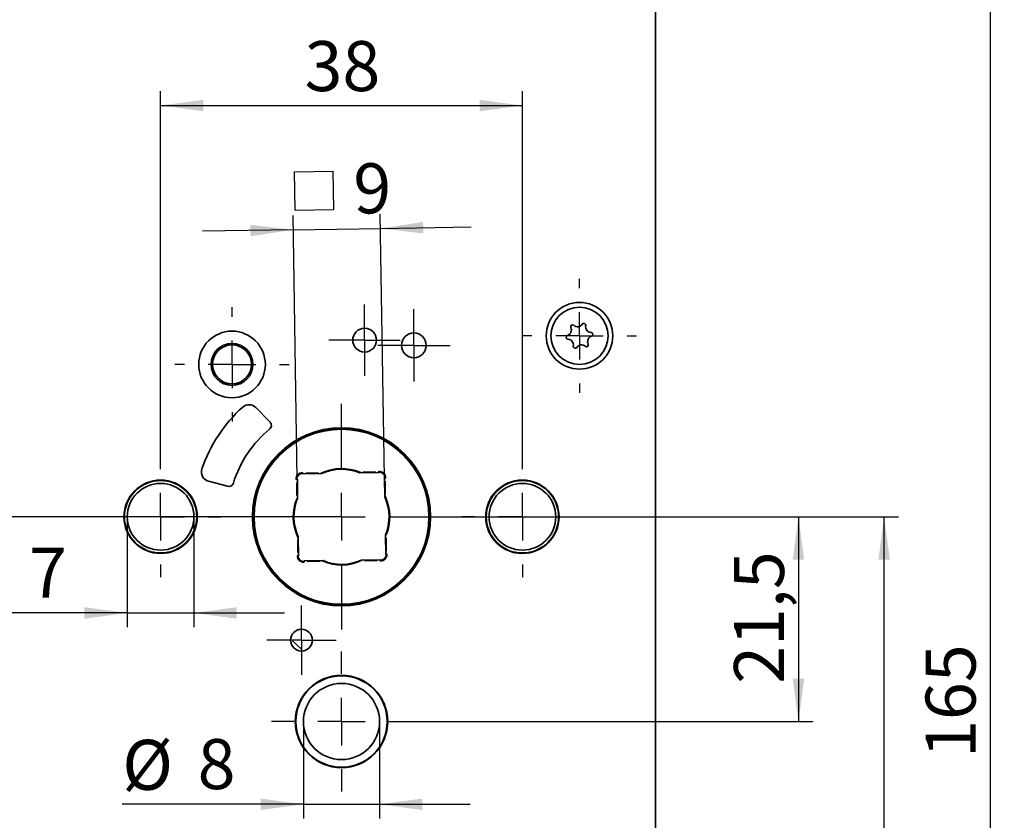
# Model space of a CAD drawing. Units: millimetres. Extents: x 0 to 210, y 0 to 297.
# Drawn here: x 101 to 169, y 177 to 233 of the extents above; entities that cross this region are included whole.
import ezdxf

# ---------------------------------------------------------------- set-up
doc = ezdxf.new("R2010")
doc.units = ezdxf.units.MM
doc.layers.add('CENTERLINE', color=7, linetype='Continuous')
doc.layers.add('DIMENSION', color=7, linetype='Continuous')
doc.styles.add('SLDTEXTSTYLE2', font='TXT', dxfattribs={"width": 0.75})
doc.dimstyles.new('SLDDIMSTYLE0', dxfattribs={"dimtxt": 3.5, "dimasz": 3, "dimexe": 0, "dimexo": 0.0625, "dimgap": 0.875, "dimtad": 1, "dimdec": 0, "dimlfac": 1.5, "dimrnd": 1e-09, "dimzin": 12, "dimdsep": 46, "dimtxsty": 'SLDTEXTSTYLE2', "dimsah": 1, "dimcen": 0.09, "dimadec": 0, "dimazin": 3, "dimtfac": 1, "dimtdec": 0, "dimtofl": 0, "dimtmove": 0, "dimatfit": 3, "dimfxl": 1, "dimfrac": 2, "dimtolj": 1, "dimtzin": 12, "dimarcsym": 0})
doc.dimstyles.new('SLDDIMSTYLE1', dxfattribs={"dimtxt": 3.5, "dimasz": 3, "dimexe": 0, "dimexo": 0.0625, "dimgap": 0.875, "dimtad": 1, "dimlfac": 1.5, "dimrnd": 1e-09, "dimzin": 12, "dimdsep": 46, "dimtxsty": 'SLDTEXTSTYLE2', "dimsah": 1, "dimcen": 0.09, "dimadec": 0, "dimazin": 3, "dimtfac": 1, "dimtofl": 0, "dimtmove": 0, "dimatfit": 3, "dimfxl": 1, "dimfrac": 2, "dimtolj": 1, "dimtzin": 12, "dimarcsym": 0})
doc.dimstyles.new('SLDDIMSTYLE3', dxfattribs={"dimtxt": 3.5, "dimasz": 3, "dimexe": 0, "dimexo": 0.0625, "dimgap": 0.875, "dimtad": 1, "dimlfac": 1.5, "dimrnd": 1e-09, "dimzin": 12, "dimdsep": 46, "dimtxsty": 'SLDTEXTSTYLE2', "dimsah": 1, "dimcen": 0.09, "dimadec": 0, "dimazin": 3, "dimtfac": 1, "dimtmove": 0, "dimatfit": 0, "dimfxl": 1, "dimfrac": 2, "dimtolj": 1, "dimtzin": 12, "dimarcsym": 0})
doc.dimstyles.new('SLDDIMSTYLE4', dxfattribs={"dimtxt": 3.5, "dimasz": 3, "dimexe": 0, "dimexo": 0.0625, "dimgap": 0.875, "dimtad": 1, "dimdec": 0, "dimlfac": 1.5, "dimrnd": 1e-09, "dimzin": 12, "dimdsep": 46, "dimtxsty": 'SLDTEXTSTYLE2', "dimsah": 1, "dimcen": 0.09, "dimadec": 0, "dimazin": 3, "dimtfac": 1, "dimtdec": 0, "dimtmove": 0, "dimatfit": 0, "dimfxl": 1, "dimfrac": 2, "dimtolj": 1, "dimtzin": 12, "dimarcsym": 0})

# ---------------------------------------------------------------- blocks, each defined once
blk = doc.blocks.new('_D_1')
at = {"layer": 'DIMENSION', "color": 7}
for p, q in [((123.061, 197.944), (37.976, 197.944)), ((38.976, 148.611), (38.976, 197.944)), ((123.061, 148.611), (37.976, 148.611))]:
    blk.add_line(p, q, dxfattribs=at)
for points in [[(38.976, 197.944), (38.576, 194.944), (39.376, 194.944)], [(38.976, 148.611), (39.376, 151.611), (38.576, 151.611)]]:
    blk.add_solid(points, dxfattribs=at)
at = {"layer": 'DIMENSION', "color": 7, "char_height": 3.5, "attachment_point": 1, "rotation": 90, "style": 'SLDTEXTSTYLE2'}
for s, insert in [('(RZ)', (34.464, 172.271)), ('74', (34.464, 165.787))]:
    blk.add_mtext(s, dxfattribs=dict(at, insert=insert))
blk = doc.blocks.new('_D_3')
at = {"layer": 'DIMENSION', "color": 7}
for p, q in [((130.961, 197.944), (156.061, 197.944)), ((155.061, 197.944), (155.061, 183.611)), ((127.961, 183.611), (156.061, 183.611))]:
    blk.add_line(p, q, dxfattribs=at)
for points in [[(155.061, 197.944), (154.661, 194.944), (155.461, 194.944)], [(155.061, 183.611), (155.461, 186.611), (154.661, 186.611)]]:
    blk.add_solid(points, dxfattribs=at)
at = {"layer": 'DIMENSION', "color": 7, "insert": (150.549, 186.252), "char_height": 3.5, "attachment_point": 1, "rotation": 90, "style": 'SLDTEXTSTYLE2'}
blk.add_mtext('21,5', dxfattribs=at)
blk = doc.blocks.new('_D_4')
at = {"layer": 'DIMENSION', "color": 7}
for p, q in [((130.961, 197.944), (162.061, 197.944)), ((161.061, 144.611), (161.061, 197.944)), ((139.961, 144.611), (162.061, 144.611))]:
    blk.add_line(p, q, dxfattribs=at)
for points in [[(161.061, 197.944), (160.661, 194.944), (161.461, 194.944)], [(161.061, 144.611), (161.461, 147.611), (160.661, 147.611)]]:
    blk.add_solid(points, dxfattribs=at)
at = {"layer": 'DIMENSION', "color": 7, "insert": (156.549, 168.692), "char_height": 3.5, "attachment_point": 1, "rotation": 90, "style": 'SLDTEXTSTYLE2'}
blk.add_mtext('80', dxfattribs=at)
blk = doc.blocks.new('_D_5')
at = {"layer": 'DIMENSION', "color": 7}
for p, q in [((144.395, 239.944), (169.477, 239.944)), ((168.477, 239.944), (168.477, 129.944)), ((146.561, 129.944), (169.477, 129.944))]:
    blk.add_line(p, q, dxfattribs=at)
for points in [[(168.477, 239.944), (168.077, 236.944), (168.877, 236.944)], [(168.477, 129.944), (168.877, 132.944), (168.077, 132.944)]]:
    blk.add_solid(points, dxfattribs=at)
at = {"layer": 'DIMENSION', "color": 7, "insert": (163.966, 181.065), "char_height": 3.5, "attachment_point": 1, "rotation": 90, "style": 'SLDTEXTSTYLE2'}
blk.add_mtext('165', dxfattribs=at)
blk = doc.blocks.new('_D_7')
at = {"layer": 'DIMENSION', "color": 7}
for p, q in [((110.395, 202.178), (110.395, 227.731)), ((135.728, 202.178), (135.728, 227.731)), ((110.395, 226.731), (135.728, 226.731))]:
    blk.add_line(p, q, dxfattribs=at)
for points in [[(110.395, 226.731), (113.395, 226.331), (113.395, 227.131)], [(135.728, 226.731), (132.728, 227.131), (132.728, 226.331)]]:
    blk.add_solid(points, dxfattribs=at)
at = {"layer": 'DIMENSION', "color": 7, "insert": (120.475, 231.243), "char_height": 3.5, "attachment_point": 1, "style": 'SLDTEXTSTYLE2'}
blk.add_mtext('38', dxfattribs=at)
blk = doc.blocks.new('_D_8')
at = {"layer": 'DIMENSION', "color": 7}
for p, q in [((108.061, 197.944), (108.061, 190.211)), ((112.728, 197.944), (112.728, 190.211)), ((108.061, 191.211), (95.902, 191.211)), ((108.061, 191.211), (112.728, 191.211)), ((112.728, 191.211), (119.078, 191.211))]:
    blk.add_line(p, q, dxfattribs=at)
for points in [[(108.061, 191.211), (105.061, 191.611), (105.061, 190.811)], [(112.728, 191.211), (115.728, 190.811), (115.728, 191.611)]]:
    blk.add_solid(points, dxfattribs=at)
at = {"layer": 'DIMENSION', "color": 7, "char_height": 3.5, "attachment_point": 1, "style": 'SLDTEXTSTYLE2'}
for s, insert in [('%%c', (95.902, 195.723)), ('7', (101.181, 195.776))]:
    blk.add_mtext(s, dxfattribs=dict(at, insert=insert))
blk = doc.blocks.new('_D_9')
at = {"layer": 'DIMENSION', "color": 7}
for p, q in [((120.395, 183.611), (120.395, 176.819)), ((125.728, 183.611), (125.728, 176.819)), ((120.395, 177.819), (107.707, 177.819)), ((120.395, 177.819), (125.728, 177.819)), ((125.728, 177.819), (132.078, 177.819))]:
    blk.add_line(p, q, dxfattribs=at)
for points in [[(120.395, 177.819), (117.395, 178.219), (117.395, 177.419)], [(125.728, 177.819), (128.728, 177.419), (128.728, 178.219)]]:
    blk.add_solid(points, dxfattribs=at)
at = {"layer": 'DIMENSION', "color": 7, "char_height": 3.5, "attachment_point": 1, "style": 'SLDTEXTSTYLE2'}
for s, insert in [('%%c', (107.707, 182.33)), ('8', (112.986, 182.384))]:
    blk.add_mtext(s, dxfattribs=dict(at, insert=insert))
blk = doc.blocks.new('_D_17')
at = {"layer": 'DIMENSION', "color": 7}
for p, q in [((115.161, 197.944), (43.757, 197.944)), ((44.757, 149.944), (44.757, 197.944)), ((115.661, 149.944), (43.757, 149.944))]:
    blk.add_line(p, q, dxfattribs=at)
for points in [[(44.757, 197.944), (44.357, 194.944), (45.157, 194.944)], [(44.757, 149.944), (45.157, 152.944), (44.357, 152.944)]]:
    blk.add_solid(points, dxfattribs=at)
at = {"layer": 'DIMENSION', "color": 7, "char_height": 3.5, "attachment_point": 1, "rotation": 90, "style": 'SLDTEXTSTYLE2'}
for s, insert in [('(PZ)', (40.245, 172.975)), ('72', (40.245, 166.49))]:
    blk.add_mtext(s, dxfattribs=dict(at, insert=insert))
blk = doc.blocks.new('_D_19')
at = {"layer": 'DIMENSION', "color": 7}
for p, q in [((115.161, 197.944), (48.912, 197.944)), ((49.912, 197.944), (49.912, 170.611)), ((66.85, 170.611), (48.912, 170.611))]:
    blk.add_line(p, q, dxfattribs=at)
for points in [[(49.912, 197.944), (49.512, 194.944), (50.312, 194.944)], [(49.912, 170.611), (50.312, 173.611), (49.512, 173.611)]]:
    blk.add_solid(points, dxfattribs=at)
at = {"layer": 'DIMENSION', "color": 7, "insert": (45.4, 181.692), "char_height": 3.5, "attachment_point": 1, "rotation": 90, "style": 'SLDTEXTSTYLE2'}
blk.add_mtext('41', dxfattribs=at)
blk = doc.blocks.new('_D_21')
at = {"layer": 'DIMENSION', "color": 7}
for p, q in [((115.161, 197.944), (59.673, 197.944)), ((60.673, 184.478), (60.673, 197.944)), ((74.951, 184.478), (59.673, 184.478))]:
    blk.add_line(p, q, dxfattribs=at)
for points in [[(60.673, 197.944), (60.273, 194.944), (61.073, 194.944)], [(60.673, 184.478), (61.073, 187.478), (60.273, 187.478)]]:
    blk.add_solid(points, dxfattribs=at)
at = {"layer": 'DIMENSION', "color": 7, "insert": (56.162, 188.625), "char_height": 3.5, "attachment_point": 1, "rotation": 90, "style": 'SLDTEXTSTYLE2'}
blk.add_mtext('20', dxfattribs=at)
blk = doc.blocks.new('_D_22')
at = {"layer": 'DIMENSION', "color": 7}
for p, q in [((66.452, 206.078), (66.452, 212.428)), ((72.857, 206.078), (65.452, 206.078)), ((66.452, 206.078), (66.452, 197.944)), ((115.161, 197.944), (65.452, 197.944)), ((66.452, 197.944), (66.452, 191.594))]:
    blk.add_line(p, q, dxfattribs=at)
for points in [[(66.452, 206.078), (66.852, 209.078), (66.052, 209.078)], [(66.452, 197.944), (66.052, 194.944), (66.852, 194.944)]]:
    blk.add_solid(points, dxfattribs=at)
at = {"layer": 'DIMENSION', "color": 7, "insert": (61.94, 199.425), "char_height": 3.5, "attachment_point": 1, "rotation": 90, "style": 'SLDTEXTSTYLE2'}
blk.add_mtext('12', dxfattribs=at)
blk = doc.blocks.new('SW_SYMBOL_MOD_BOX')
at = {"layer": 'DIMENSION', "color": 0}
for p, q in [((200, 200), (200, 800)), ((200, 800), (800, 800)), ((800, 800), (800, 200)), ((200, 200), (800, 200))]:
    blk.add_line(p, q, dxfattribs=at)
blk = doc.blocks.new('_D_24')
at = {"layer": 'DIMENSION', "color": 7}
for p, q in [((119.968, 200.567), (119.669, 219.032)), ((126.067, 200.666), (125.768, 219.131)), ((119.685, 218.032), (113.336, 217.929)), ((119.685, 218.032), (125.784, 218.131)), ((125.784, 218.131), (132.133, 218.234))]:
    blk.add_line(p, q, dxfattribs=at)
for points in [[(125.784, 218.131), (128.79, 217.78), (128.777, 218.579)], [(119.685, 218.032), (116.679, 218.383), (116.692, 217.583)]]:
    blk.add_solid(points, dxfattribs=at)
at = {"layer": 'DIMENSION', "color": 7, "xscale": 0.0044707031, "yscale": 0.0044707031, "zscale": 0.0044707031, "rotation": 0.9297106856}
blk.add_blockref('SW_SYMBOL_MOD_BOX', (118.934, 218.505), dxfattribs=at)
at = {"layer": 'DIMENSION', "color": 7, "insert": (123.867, 222.666), "char_height": 3.5, "attachment_point": 1, "rotation": 0.92971, "style": 'SLDTEXTSTYLE2'}
blk.add_mtext('9', dxfattribs=at)
blk = doc.blocks.new('SW_CENTERMARKSYMBOL_10')
at = {"layer": 'CENTERLINE', "color": 0}
for p, q in [((0, 3.333), (0, 4.9)), ((0, 0), (0, 1.667)), ((-3.333, 0), (-4.9, 0)), ((0, 0), (-1.667, 0)), ((0, 0), (0, -1.667)), ((0, 0), (1.667, 0)), ((3.333, 0), (4.9, 0)), ((0, -3.333), (0, -4.9))]:
    blk.add_line(p, q, dxfattribs=at)
blk = doc.blocks.new('SW_CENTERMARKSYMBOL_11')
at = {"layer": 'CENTERLINE', "color": 0}
for p, q in [((0, 1.667), (0, 2.433)), ((0, 0), (0, 1.667)), ((-1.667, 0), (-2.433, 0)), ((0, 0), (-1.667, 0)), ((0, 0), (0, -1.667)), ((0, 0), (1.667, 0)), ((1.667, 0), (2.433, 0)), ((0, -1.667), (0, -2.433))]:
    blk.add_line(p, q, dxfattribs=at)
blk = doc.blocks.new('SW_CENTERMARKSYMBOL_14')
at = {"layer": 'CENTERLINE', "color": 0}
for p, q in [((0, 3.333), (0, 4.233)), ((0, 0), (0, 1.667)), ((-3.333, 0), (-4.233, 0)), ((0, 0), (-1.667, 0)), ((0, 0), (0, -1.667)), ((0, 0), (1.667, 0)), ((3.333, 0), (4.233, 0)), ((0, -3.333), (0, -4.233))]:
    blk.add_line(p, q, dxfattribs=at)
blk = doc.blocks.new('SW_CENTERMARKSYMBOL_16')
at = {"layer": 'CENTERLINE', "color": 0}
for p, q in [((0, 3.333), (0, 4.233)), ((0, 0), (0, 1.667)), ((-3.333, 0), (-4.233, 0)), ((0, 0), (-1.667, 0)), ((0, 0), (0, -1.667)), ((0, 0), (1.667, 0)), ((3.333, 0), (4.233, 0)), ((0, -3.333), (0, -4.233))]:
    blk.add_line(p, q, dxfattribs=at)
blk = doc.blocks.new('SW_CENTERMARKSYMBOL_17')
at = {"layer": 'CENTERLINE', "color": 0}
for p, q in [((0, 3.333), (0, 4)), ((0, 0), (0, 1.667)), ((-3.333, 0), (-4, 0)), ((0, 0), (-1.667, 0)), ((0, 0), (0, -1.667)), ((0, 0), (1.667, 0)), ((3.333, 0), (4, 0)), ((0, -3.333), (0, -4))]:
    blk.add_line(p, q, dxfattribs=at)
blk = doc.blocks.new('SW_CENTERMARKSYMBOL_18')
at = {"layer": 'CENTERLINE', "color": 0}
for p, q in [((0, 1.667), (0, 2.5)), ((0, 0), (0, 1.667)), ((-1.667, 0), (-2.5, 0)), ((0, 0), (-1.667, 0)), ((0, 0), (0, -1.667)), ((0, 0), (1.667, 0)), ((1.667, 0), (2.5, 0)), ((0, -1.667), (0, -2.5))]:
    blk.add_line(p, q, dxfattribs=at)
blk = doc.blocks.new('SW_CENTERMARKSYMBOL_19')
at = {"layer": 'CENTERLINE', "color": 0}
for p, q in [((0, 1.667), (0, 2.533)), ((0, 0), (0, 1.667)), ((-1.667, 0), (-2.533, 0)), ((0, 0), (-1.667, 0)), ((0, 0), (0, -1.667)), ((0, 0), (1.667, 0)), ((1.667, 0), (2.533, 0)), ((0, -1.667), (0, -2.533))]:
    blk.add_line(p, q, dxfattribs=at)
blk = doc.blocks.new('SW_CENTERMARKSYMBOL_20')
at = {"layer": 'CENTERLINE', "color": 0}
for p, q in [((0, 3.333), (0, 4)), ((0, 0), (0, 1.667)), ((-3.333, 0), (-4, 0)), ((0, 0), (-1.667, 0)), ((0, 0), (0, -1.667)), ((0, 0), (1.667, 0)), ((3.333, 0), (4, 0)), ((0, -3.333), (0, -4))]:
    blk.add_line(p, q, dxfattribs=at)
blk = doc.blocks.new('SW_CENTERMARKSYMBOL_21')
at = {"layer": 'CENTERLINE', "color": 0}
for p, q in [((0, 3.333), (0, 7.9)), ((0, 0), (0, 1.667)), ((-3.333, 0), (-7.9, 0)), ((0, 0), (-1.667, 0)), ((0, 0), (0, -1.667)), ((0, 0), (1.667, 0)), ((3.333, 0), (7.9, 0)), ((0, -3.333), (0, -7.9))]:
    blk.add_line(p, q, dxfattribs=at)

msp = doc.modelspace()

# ---------------------------------------------------------------- linework, layer by layer
at = {"color": 7, "linetype": 'Continuous', "lineweight": 35}
for p, q in [((145.061213, 130.611076), (145.061213, 239.277744)), ((118.056406, 204.566597), (117.069663, 205.5884)), ((120.3392, 200.95064), (120.302229, 200.986431)), ((121.667056, 200.972189), (120.3392, 200.95064)), ((125.684249, 201.037379), (124.356394, 201.015831)), ((125.72004, 201.074351), (125.684249, 201.037379)), ((126.067442, 200.666425), (126.103233, 200.703396)), ((126.088991, 199.338569), (126.067442, 200.666425)), ((113.746368, 200.440317), (115.082247, 200.082369)), ((119.931273, 200.603238), (119.968245, 200.567447)), ((119.968245, 200.567447), (119.989794, 199.239592)), ((120.033436, 196.550254), (120.054984, 195.222398)), ((126.154181, 195.321376), (126.132633, 196.649231)), ((120.054984, 195.222398), (120.019193, 195.185427)), ((126.191153, 195.285585), (126.154181, 195.321376)), ((120.402387, 194.814472), (120.438177, 194.851444)), ((120.438177, 194.851444), (121.766033, 194.872992)), ((124.455371, 194.916634), (125.783226, 194.938183)), ((125.783226, 194.938183), (125.820198, 194.902392))]:
    msp.add_line(p, q, dxfattribs=at)
at = {"color": 8, "linetype": 'Continuous', "lineweight": 18}
for p, q in [((120.333789, 201.048667), (120.360092, 201.023203)), ((120.55867, 201.020878), (121.459062, 201.035489)), ((124.562224, 201.085847), (125.462616, 201.100458)), ((125.661013, 201.109226), (125.686477, 201.13553)), ((126.165468, 200.671836), (126.140005, 200.645532)), ((119.896399, 200.544212), (119.870095, 200.569675)), ((119.919778, 199.445422), (119.905167, 200.345814)), ((126.137679, 200.446955), (126.152291, 199.546563)), ((119.984747, 195.441868), (119.970136, 196.34226)), ((126.202649, 196.443401), (126.21726, 195.543009)), ((119.956958, 195.216987), (119.982422, 195.243291)), ((126.226028, 195.344612), (126.252331, 195.319148)), ((120.461413, 194.779597), (120.43595, 194.753294)), ((121.560203, 194.802976), (120.659811, 194.788365)), ((125.563757, 194.867946), (124.663365, 194.853334)), ((125.788638, 194.840157), (125.762334, 194.86562)), ((120.256578, 188.681217), (119.632769, 189.268602))]:
    msp.add_line(p, q, dxfattribs=at)
at = {"color": 7, "linetype": 'Continuous', "lineweight": 35, "flags": 128}
for points in [[(120.3392, 200.95064), (120.33971, 200.95193), (120.34122, 200.955749), (120.343671, 200.96195), (120.34697, 200.970295), (120.35099, 200.980464), (120.355577, 200.992066), (120.360554, 201.004655), (120.365729, 201.017747)], [(125.684249, 201.037379), (125.683698, 201.038652), (125.682065, 201.042419), (125.679413, 201.048538), (125.675845, 201.056772), (125.671498, 201.066805), (125.666537, 201.078252), (125.661154, 201.090673), (125.655557, 201.103589)], [(126.067442, 200.666425), (126.068462, 200.666022), (126.071489, 200.664825), (126.076433, 200.66287), (126.083142, 200.660218), (126.091413, 200.656948), (126.100995, 200.65316), (126.111597, 200.648969), (126.122895, 200.644503), (126.134548, 200.639896)], [(119.902036, 200.538755), (119.914952, 200.544353), (119.927373, 200.549735), (119.93882, 200.554696), (119.948853, 200.559043), (119.957087, 200.562612), (119.963205, 200.565263), (119.966973, 200.566896), (119.968245, 200.567447)], [(119.987878, 195.248927), (119.999531, 195.244321), (120.01083, 195.239854), (120.021431, 195.235663), (120.031013, 195.231875), (120.039285, 195.228605), (120.045994, 195.225953), (120.050938, 195.223998), (120.053965, 195.222801), (120.054984, 195.222398)], [(126.154181, 195.321376), (126.155453, 195.321927), (126.159221, 195.32356), (126.16534, 195.326211), (126.173574, 195.32978), (126.183607, 195.334127), (126.195054, 195.339088), (126.207474, 195.34447), (126.220391, 195.350068)], [(120.46687, 194.785234), (120.461272, 194.798151), (120.45589, 194.810571), (120.450929, 194.822018), (120.446581, 194.832051), (120.443013, 194.840285), (120.440362, 194.846404), (120.438729, 194.850171), (120.438177, 194.851444)], [(125.756698, 194.871077), (125.761873, 194.884168), (125.76685, 194.896757), (125.771436, 194.908359), (125.775456, 194.918528), (125.778755, 194.926873), (125.781207, 194.933074), (125.782717, 194.936893), (125.783226, 194.938183)]]:
    msp.add_lwpolyline(points, dxfattribs=at)
at = {"color": 7, "linetype": 'Continuous', "lineweight": 35}
for centre, radius in [((139.72788, 210.611078), 2.333333), ((139.72788, 210.611078), 2), ((124.681213, 210.311078), 0.833333), ((115.394547, 208.611078), 2.333333), ((128.12788, 209.944412), 0.866667), ((115.394547, 208.611078), 1.466667), ((115.394547, 208.611078), 1.366667), ((123.061213, 197.944412), 6.233333), ((123.061213, 197.944412), 6.166667), ((110.394547, 197.944412), 2.566667), ((110.394547, 197.944412), 2.533333), ((110.394547, 197.944412), 2.333333), ((135.72788, 197.944412), 2.566667), ((135.72788, 197.944412), 2.533333), ((135.72788, 197.944412), 2.333333), ((120.261213, 189.311078), 0.766667), ((123.061213, 183.611078), 3.233333), ((123.061213, 183.611078), 3.2), ((123.061213, 183.611078), 2.666667)]:
    msp.add_circle(centre, radius, dxfattribs=at)
at = {"color": 8, "linetype": 'Continuous', "lineweight": 18}
msp.add_circle((123.061213, 197.944412), 6.1, dxfattribs=at)
at = {"color": 7, "linetype": 'Continuous', "lineweight": 35}
for centre, radius, start, end in [((138.762083, 211.011688), 0.4, 288.88110716, 26.06186294), ((139.241187, 211.246003), 0.133333, 48.88110716, 206.06186294), ((139.591919, 211.647788), 0.4, 228.88110716, 326.06186294), ((140.034395, 211.350029), 0.133333, 348.88110716, 146.06186294), ((140.557717, 211.247178), 0.4, 168.88110716, 266.06186294), ((138.934672, 210.507052), 0.133333, 108.88110716, 266.06186294), ((138.898043, 209.974978), 0.4, 348.88110716, 86.06186294), ((140.693677, 210.210469), 0.4, 108.88110716, 206.06186294), ((140.521088, 210.715104), 0.133333, 288.88110716, 86.06186294), ((139.421365, 209.872127), 0.133333, 168.88110716, 326.06186294), ((139.863841, 209.574368), 0.4, 48.88110716, 146.06186294), ((140.214573, 209.976153), 0.133333, 228.88110716, 26.06186294), ((123.061213, 197.944412), 10.333121, 132.02384828, 161.04534086), ((116.590103, 205.125294), 0.666667, 44, 132.02384828), ((117.816626, 204.335045), 0.333333, 309.37462436, 44), ((123.061213, 197.944412), 7.933824, 129.37462436, 162.68919692), ((113.918914, 201.084267), 0.666667, 161.04534086, 255), ((120.330962, 200.587465), 0.4, 94.11939579, 177.74002558), ((123.061213, 197.944412), 3.333333, 67.13543773, 114.72398364), ((125.704267, 200.674662), 0.4, 4.11939579, 87.74002558), ((115.16852, 200.404345), 0.333333, 255, 342.68919692), ((123.061213, 197.944412), 3.333333, 337.13543773, 24.72398364), ((123.061213, 197.944412), 3.333333, 157.13543774, 204.72398364), ((120.41816, 195.214161), 0.4, 184.11939579, 267.74002558), ((125.791464, 195.301358), 0.4, 274.11939579, 357.74002558), ((123.061213, 197.944412), 3.333333, 247.13543774, 294.72398364)]:
    msp.add_arc(centre, radius, start, end, dxfattribs=at)
at = {"color": 8, "linetype": 'Continuous', "lineweight": 18}
for centre, radius, start, end in [((123.061213, 197.944412), 3.4, 67.37324638, 114.48617499), ((120.330962, 200.587465), 0.466667, 90.34501928, 181.51440209), ((125.704267, 200.674662), 0.466667, 0.34501928, 91.51440209), ((123.061213, 197.944412), 3.4, 337.37324638, 24.48617499), ((123.061213, 197.944412), 3.4, 157.37324638, 204.48617499), ((120.41816, 195.214161), 0.466667, 180.34501928, 271.51440209), ((125.791464, 195.301358), 0.466667, 270.34501928, 1.51440209), ((123.061213, 197.944412), 3.4, 247.37324638, 294.48617499)]:
    msp.add_arc(centre, radius, start, end, dxfattribs=at)
at = {"color": 7, "linetype": 'Continuous', "lineweight": 35}
for points, knots in [([(120.302229, 200.986431), (120.302472, 200.987103), (120.302959, 200.988446), (120.306743, 200.998769), (120.312502, 201.014147), (120.319733, 201.032938), (120.325274, 201.046944), (120.327955, 201.05363), (120.328152, 201.054123)], [0, 0, 0, 0, 0.192794939, 0.38531627, 0.585165451, 0.801440161, 0.985355166, 1, 1, 1, 1]), ([(121.667056, 200.972189), (121.666893, 200.972901), (121.666569, 200.974325), (121.664048, 200.985405), (121.660331, 201.001776), (121.656232, 201.019885), (121.653364, 201.032585), (121.652158, 201.037934), (121.652003, 201.03862)], [0, 0, 0, 0, 0.208964094, 0.417856866, 0.628754505, 0.843947332, 0.979992431, 1, 1, 1, 1]), ([(124.356394, 201.015831), (124.356533, 201.016548), (124.356811, 201.017982), (124.358971, 201.029139), (124.362154, 201.045621), (124.365664, 201.063854), (124.368119, 201.07664), (124.369151, 201.082025), (124.369283, 201.082716)], [0, 0, 0, 0, 0.208963823, 0.417856846, 0.628751906, 0.843946757, 0.979989675, 1, 1, 1, 1]), ([(125.72004, 201.074351), (125.719775, 201.075015), (125.719245, 201.076341), (125.715127, 201.086536), (125.708872, 201.101718), (125.701036, 201.120265), (125.695044, 201.134084), (125.692147, 201.14068), (125.691933, 201.141166)], [0, 0, 0, 0, 0.192795231, 0.385315212, 0.585165823, 0.801439037, 0.985356092, 1, 1, 1, 1]), ([(126.103233, 200.703396), (126.103905, 200.703153), (126.105248, 200.702666), (126.115571, 200.698882), (126.130948, 200.693123), (126.14974, 200.685892), (126.163745, 200.680351), (126.170432, 200.67767), (126.170925, 200.677473)], [0, 0, 0, 0, 0.192794939, 0.38531627, 0.585165451, 0.801440161, 0.985355166, 1, 1, 1, 1]), ([(119.931273, 200.603238), (119.93061, 200.602973), (119.929284, 200.602443), (119.919089, 200.598326), (119.903906, 200.592071), (119.88536, 200.584234), (119.871541, 200.578242), (119.864945, 200.575345), (119.864459, 200.575131)], [0, 0, 0, 0, 0.192795231, 0.385315212, 0.585165823, 0.801439037, 0.985356092, 1, 1, 1, 1]), ([(126.088991, 199.338569), (126.089703, 199.338732), (126.091127, 199.339056), (126.102207, 199.341577), (126.118578, 199.345293), (126.136687, 199.349393), (126.149387, 199.352261), (126.154736, 199.353467), (126.155422, 199.353622)], [0, 0, 0, 0, 0.208964094, 0.417856866, 0.628754505, 0.843947332, 0.979992431, 1, 1, 1, 1]), ([(119.922909, 199.252481), (119.9236, 199.252349), (119.928985, 199.251317), (119.941771, 199.248862), (119.960004, 199.245352), (119.976486, 199.242169), (119.987642, 199.240009), (119.989077, 199.239731), (119.989794, 199.239592)], [0, 0, 0, 0, 0.020010325, 0.156053243, 0.371248094, 0.582143154, 0.791036177, 1, 1, 1, 1]), ([(119.967005, 196.535201), (119.967691, 196.535356), (119.97304, 196.536562), (119.98574, 196.53943), (120.003849, 196.54353), (120.020219, 196.547246), (120.031299, 196.549767), (120.032724, 196.550092), (120.033436, 196.550254)], [0, 0, 0, 0, 0.020007569, 0.156052668, 0.371245495, 0.582143134, 0.791035906, 1, 1, 1, 1]), ([(126.132633, 196.649231), (126.13335, 196.649092), (126.134784, 196.648814), (126.14594, 196.646654), (126.162423, 196.643471), (126.180655, 196.639961), (126.193442, 196.637506), (126.198827, 196.636474), (126.199518, 196.636342)], [0, 0, 0, 0, 0.208963823, 0.417856846, 0.628751906, 0.843946757, 0.979989675, 1, 1, 1, 1]), ([(119.951502, 195.21135), (119.951995, 195.211153), (119.958681, 195.208472), (119.972687, 195.202931), (119.991478, 195.1957), (120.006856, 195.189941), (120.017179, 195.186157), (120.018522, 195.18567), (120.019193, 195.185427)], [0, 0, 0, 0, 0.014644834, 0.198559839, 0.414834549, 0.61468373, 0.807205061, 1, 1, 1, 1]), ([(126.257968, 195.313692), (126.257481, 195.313478), (126.250886, 195.310581), (126.237067, 195.304589), (126.21852, 195.296753), (126.203338, 195.290497), (126.193143, 195.28638), (126.191817, 195.28585), (126.191153, 195.285585)], [0, 0, 0, 0, 0.014643908, 0.198560963, 0.414834177, 0.614684788, 0.807204769, 1, 1, 1, 1]), ([(120.430493, 194.747657), (120.43028, 194.748143), (120.427383, 194.754739), (120.421391, 194.768558), (120.413554, 194.787105), (120.407299, 194.802287), (120.403182, 194.812482), (120.402652, 194.813808), (120.402387, 194.814472)], [0, 0, 0, 0, 0.014643908, 0.198560963, 0.414834177, 0.614684788, 0.807204769, 1, 1, 1, 1]), ([(121.753144, 194.806107), (121.753276, 194.806798), (121.754308, 194.812183), (121.756763, 194.824969), (121.760272, 194.843202), (121.763456, 194.859685), (121.765616, 194.870841), (121.765894, 194.872275), (121.766033, 194.872992)], [0, 0, 0, 0, 0.020010325, 0.156053243, 0.371248094, 0.582143154, 0.791036177, 1, 1, 1, 1]), ([(124.470424, 194.850203), (124.470269, 194.850889), (124.469063, 194.856238), (124.466195, 194.868938), (124.462095, 194.887047), (124.458378, 194.903418), (124.455858, 194.914498), (124.455533, 194.915922), (124.455371, 194.916634)], [0, 0, 0, 0, 0.020007569, 0.156052668, 0.371245495, 0.582143134, 0.791035906, 1, 1, 1, 1]), ([(125.794274, 194.8347), (125.794472, 194.835193), (125.797153, 194.84188), (125.802694, 194.855885), (125.809925, 194.874677), (125.815684, 194.890054), (125.819468, 194.900377), (125.819955, 194.90172), (125.820198, 194.902392)], [0, 0, 0, 0, 0.014644834, 0.198559839, 0.414834549, 0.61468373, 0.807205061, 1, 1, 1, 1])]:
    msp.add_open_spline(points, degree=3, knots=knots, dxfattribs=at)

# ---------------------------------------------------------------- block references
at = {"layer": 'CENTERLINE', "color": 7}
for name, p in [('SW_CENTERMARKSYMBOL_20', (139.72788, 210.611078)), ('SW_CENTERMARKSYMBOL_17', (115.394547, 208.611078)), ('SW_CENTERMARKSYMBOL_18', (124.681213, 210.311078)), ('SW_CENTERMARKSYMBOL_19', (128.12788, 209.944412)), ('SW_CENTERMARKSYMBOL_21', (123.061213, 197.944412)), ('SW_CENTERMARKSYMBOL_16', (110.394547, 197.944412)), ('SW_CENTERMARKSYMBOL_14', (135.72788, 197.944412)), ('SW_CENTERMARKSYMBOL_11', (120.261213, 189.311078)), ('SW_CENTERMARKSYMBOL_10', (123.061213, 183.611078))]:
    msp.add_blockref(name, p, dxfattribs=at)

# ---------------------------------------------------------------- dimensions: what is measured, and where the dimension line sits
at = {"layer": 'DIMENSION', "color": 7}
for base, p1, p2, dimstyle, picture, middle in [((168.477241, 129.944412), (144.394547, 239.944412), (144.394547, 129.944412), 'SLDDIMSTYLE1', '_D_5', (168.477241, 184.944412)), ((66.451534, 197.944412), (72.857123, 206.077745), (115.161213, 197.944412), 'SLDDIMSTYLE4', '_D_22', (66.451534, 202.011078)), ((49.91198, 170.611078), (115.161213, 197.944412), (66.849775, 170.611078), 'SLDDIMSTYLE1', '_D_19', (49.91198, 184.277745)), ((60.673436, 197.944412), (74.951265, 184.477745), (115.161213, 197.944412), 'SLDDIMSTYLE0', '_D_21', (60.673436, 191.211078)), ((155.061213, 183.611078), (130.961213, 197.944412), (127.961213, 183.611078), 'SLDDIMSTYLE1', '_D_3', (155.061213, 190.777745)), ((161.061213, 197.944412), (139.961213, 144.611078), (130.961213, 197.944412), 'SLDDIMSTYLE1', '_D_4', (161.061213, 171.277745))]:
    dim = msp.add_linear_dim(base=base, p1=p1, p2=p2, angle=90, dimstyle=dimstyle, dxfattribs=at)
    dim.commit()
    dim.dimension.update_dxf_attribs({"geometry": picture, "text_midpoint": middle, "dimtype": 160})
dim = msp.add_linear_dim(base=(135.72788, 226.730859), p1=(110.394547, 202.177745), p2=(135.72788, 202.177745), dimstyle='SLDDIMSTYLE1', dxfattribs=at)
dim.commit()
dim.dimension.update_dxf_attribs({"geometry": '_D_7', "text_midpoint": (123.061213, 226.730859), "dimtype": 160})
for base, p1, p2, angle, text, dimstyle, picture, middle in [((125.784031, 218.130859), (119.968245, 200.567447), (126.067442, 200.666425), 0.92971069, '{\\fGDT;o}<>', 'SLDDIMSTYLE4', '_D_24', (122.734432, 218.08137)), ((38.976112, 197.944412), (123.061213, 148.611078), (123.061213, 197.944412), 90, '<> (RZ)', 'SLDDIMSTYLE1', '_D_1', (38.976112, 173.277745)), ((44.757173, 197.944412), (115.661213, 149.944412), (115.161213, 197.944412), 90, '<> (PZ)', 'SLDDIMSTYLE1', '_D_17', (44.757173, 173.944412))]:
    dim = msp.add_linear_dim(base=base, p1=p1, p2=p2, angle=angle, text=text, dimstyle=dimstyle, dxfattribs=at)
    dim.commit()
    dim.dimension.update_dxf_attribs({"geometry": picture, "text_midpoint": middle, "dimtype": 160})
for base, p1, p2, picture, middle in [((112.72788, 191.211078), (108.061213, 197.944412), (112.72788, 197.944412), '_D_8', (99.834558, 191.211078)), ((125.72788, 177.818635), (120.394547, 183.611078), (125.72788, 183.611078), '_D_9', (111.639681, 177.818635))]:
    dim = msp.add_linear_dim(base=base, p1=p1, p2=p2, text='%%c<>', dimstyle='SLDDIMSTYLE3', dxfattribs=at)
    dim.commit()
    dim.dimension.update_dxf_attribs({"geometry": picture, "text_midpoint": middle, "dimtype": 160})

doc.saveas('drawing.dxf')
